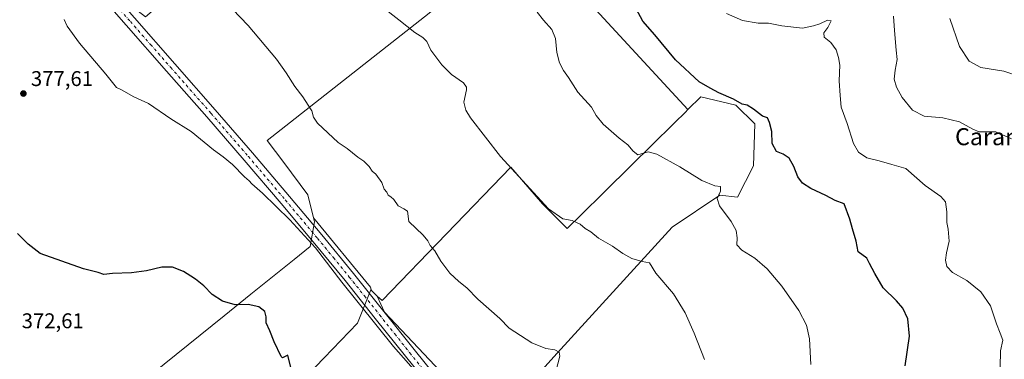
# Model space of a CAD drawing. Units: metres. Extents: x 587446 to 590905, y 4691967 to 4694324.
# Drawn here: x 588627 to 589089, y 4692949 to 4693108 of the extents above; entities that cross this region are included whole.
import ezdxf
from ezdxf.enums import TextEntityAlignment as Align

# ---------------------------------------------------------------- set-up
doc = ezdxf.new("R2010")
doc.units = ezdxf.units.M
doc.header["$MEASUREMENT"] = 0
doc.linetypes.add('DGN Style 4', pattern=[2.6384748266838614, 1.318413404963828, -0.6592067024819142, 0.001648016756204785, -0.6592067024819142])
for name, color, linetype, lineweight in [('Comarca CxS', 21, 'Continuous', 0), ('Comunidad Autónoma CxS', 142, 'Continuous', 0), ('Cultivos leñosos CxS', 92, 'Continuous', 0), ('Curva de nivel maestra', 30, 'Continuous', 30), ('Curva de nivel normal', 30, 'Continuous', 0), ('Matorral CxS', 135, 'Continuous', 0), ('Municipio CxS', 4, 'Continuous', 0), ('Pastizal CxS', 92, 'Continuous', 0), ('Pista no pavimentada Cxs', 111, 'Continuous', 0), ('Pista no pavimentada eje', 91, 'DGN Style 4', 0), ('Provincia CxS', 1, 'Continuous', 0), ('Punto de cota en terreno', 7, 'Continuous', 0), ('Rótulo de punto de cota en terreno', 7, 'Continuous', 0), ('Texto cartográfico', 7, 'Continuous', 0)]:
    doc.layers.add(name, color=color, linetype=linetype, lineweight=lineweight)
doc.styles.add('Style-Arial', font='txt')

# ---------------------------------------------------------------- blocks, each defined once
blk = doc.blocks.new('*U15')
at = {"layer": 'Pastizal CxS', "color": 92, "linetype": 'Continuous', "lineweight": 0}
blk.add_polyline3d([(588867.7494999999, 4692939.215299999, 383.9119999999967), (588877.3869000003, 4692949.786699999, 385.3125), (588932.9259000003, 4693010.707699999, 392.1103000000003), (588955.2547000004, 4693025.7283, 395.1383999999962), (588963.5120000001, 4693024.9047, 396.1064999999944), (588971.1061000006, 4693039.5275, 397.9343999999983), (588971.7074999996, 4693059.2215, 399.7519000000029), (588962.801, 4693068.099500001, 399.983699999997), (588946.2829, 4693071.8827, 399.3531999999978), (588940.2740000002, 4693065.959899999, 398.3138000000035), (588874.5162000004, 4693137.4133, 397.6677000000054)], dxfattribs=at)
blk = doc.blocks.new('5PATER')
at = {"layer": 'Matorral CxS', "linetype": 'Continuous', "lineweight": 0}
h = blk.add_hatch(color=51, dxfattribs=at)
edge = h.paths.add_edge_path()
edge.add_ellipse((0, 0), major_axis=(-0.1095731443231308, -0.1110710700762829), ratio=0.9994222409660322, start_angle=0, end_angle=360)

msp = doc.modelspace()

# ---------------------------------------------------------------- linework, layer by layer
at = {"layer": 'Comarca CxS', "color": 21, "linetype": 'Continuous', "lineweight": 0}
msp.add_3dface([(590905.0800006777, 4692011.089983064), (587474.6200006536, 4691967.309983061), (587445.7200006527, 4694280.469983038), (590875.0400006792, 4694324.24998304)], dxfattribs=at)
at = {"layer": 'Comunidad Autónoma CxS', "color": 142, "linetype": 'Continuous', "lineweight": 0}
msp.add_3dface([(590905.0800006777, 4692011.089983064), (587474.6200006536, 4691967.309983061), (587445.7200006527, 4694280.469983038), (590875.0400006792, 4694324.24998304)], dxfattribs=at)
at = {"layer": 'Cultivos leñosos CxS', "color": 92, "linetype": 'Continuous', "lineweight": 0, "extrusion": (-0.01460537898789559, 0.01381632375884411, 0.9997978756240739), "elevation": 56621.64843092089, "flags": 128}
msp.add_lwpolyline([(588734.1914907309, 4692646.869712876), (588737.2595036331, 4692643.968035911)], dxfattribs=at)
at = {"layer": 'Cultivos leñosos CxS', "color": 92, "linetype": 'Continuous', "lineweight": 0, "extrusion": (-0.1740587931212212, -0.1591782205695572, 0.9717848684937903), "elevation": -849133.9869621719, "flags": 128}
msp.add_lwpolyline([(-3065816.155955171, 3500066.821163947), (-3065808.235415935, 3500064.148069604), (-3065727.547347481, 3500065.435648909)], dxfattribs=at)
msp.add_lwpolyline([(-3065816.155955171, 3500066.821163947), (-3065808.235415935, 3500064.148069604), (-3065727.547347481, 3500065.435648909)], dxfattribs=at)
at = {"layer": 'Cultivos leñosos CxS', "color": 92, "linetype": 'Continuous', "lineweight": 0}
for points in [[(588624.1558999997, 4693130.8957, 377.973800000007), (588652.1098999997, 4693135.690500001, 380.9539999999979), (588667.6634999998, 4693123.6187, 381.9563999999955), (588685.7159000002, 4693109.6073, 383.1934000000037), (588807.4244999997, 4693213.324300001, 395.9517000000051), (588831.0966999996, 4693210.168099999, 398.0987000000023), (588834.2896999996, 4693200.009299999, 398.3138999999938), (588857.1734999996, 4693187.343900001, 400.364499999996), (588861.0025000004, 4693177.186100001, 400.0314999999973), (588862.9342999998, 4693161.944300001, 399.0724999999948), (588872.0723000001, 4693153.403899999, 399.1003000000055), (588861.9890999999, 4693145.443499999, 397.5372999999963), (588742.8658999996, 4693051.3989, 383.0391999999993), (588750.5976999998, 4693041.0899, 383.1633000000002), (588761.9162, 4693025.9989, 382.5679999999993), (588764.6139000002, 4693015.208000001, 381.9281000000047), (588765.0910999998, 4693013.298900001, 381.7168999999994), (588762.9743999997, 4693001.657099999, 379.9712), (588755.4565000003, 4692995.601100001, 378.3081999999995), (588735.1851000004, 4692979.271299999, 375.7629000000015), (588722.6290999996, 4692969.1569, 374.9712), (588610.5740999999, 4692878.8903, 368.9900000000052)], [(588861.9890999999, 4693145.443499999, 397.5372999999963), (588742.8658999996, 4693051.3989, 383.0391999999993), (588750.5976999998, 4693041.0899, 383.1633000000002), (588761.9162, 4693025.9989, 382.5679999999993), (588764.6139000002, 4693015.208000001, 381.9281000000047)], [(588853.3058000002, 4692912.0613, 381.2571999999927), (588797.9293999998, 4692970.760399999, 380.9535000000033), (588794.5011, 4692978.3584, 381.5840000000026), (588796.7039999999, 4692976.274599999, 381.633799999996), (588857.1884000005, 4693038.9386, 389.8188999999985), (588859.2829, 4693036.5823, 389.8165000000009), (588871.9829000002, 4693021.765500001, 389.8362999999954), (588883.6244999999, 4693010.1239, 389.6934000000037), (588890.3721000003, 4693016.774499999, 390.6411999999983), (588900.7533, 4693027.0067, 392.1402999999991), (588913.9413999999, 4693040.0055, 394.2902000000031), (588923.1321, 4693049.064300001, 395.7271000000038), (588933.9332999997, 4693059.710300001, 397.3203000000067), (588939.1268999996, 4693064.829299999, 398.1208000000042), (588940.2740000002, 4693065.959899999, 398.3138000000035), (588946.2829, 4693071.8827, 399.3531999999978), (588962.801, 4693068.099500001, 399.983699999997), (588971.7074999996, 4693059.2215, 399.7519000000029), (588971.1061000006, 4693039.5275, 397.9343999999983), (588963.5120000001, 4693024.9047, 396.1064999999944), (588955.2547000004, 4693025.7283, 395.1383999999962), (588932.9259000003, 4693010.707699999, 392.1103000000003), (588877.3869000003, 4692949.786699999, 385.3125), (588867.7494999999, 4692939.215299999, 383.9119999999967)], [(588853.3058000002, 4692912.0613, 381.2571999999927), (588865.2537000002, 4692926.910700001, 383.482600000003), (588867.7494999999, 4692939.215299999, 383.9119999999967), (588877.3869000003, 4692949.786699999, 385.3125), (588932.9259000003, 4693010.707699999, 392.1103000000003), (588955.2547000004, 4693025.7283, 395.1383999999962), (588963.5120000001, 4693024.9047, 396.1064999999944), (588971.1061000006, 4693039.5275, 397.9343999999983), (588971.7074999996, 4693059.2215, 399.7519000000029), (588962.801, 4693068.099500001, 399.983699999997), (588946.2829, 4693071.8827, 399.3531999999978), (588940.2740000002, 4693065.959899999, 398.3138000000035)], [(588794.5011, 4692978.3584, 381.5840000000026), (588796.7039999999, 4692976.274599999, 381.633799999996), (588857.1884000005, 4693038.9386, 389.8188999999985), (588859.2829, 4693036.5823, 389.8165000000009), (588871.9829000002, 4693021.765500001, 389.8362999999954), (588883.6244999999, 4693010.1239, 389.6934000000037), (588890.3721000003, 4693016.774499999, 390.6411999999983), (588900.7533, 4693027.0067, 392.1402999999991), (588913.9413999999, 4693040.0055, 394.2902000000031), (588923.1321, 4693049.064300001, 395.7271000000038), (588933.9332999997, 4693059.710300001, 397.3203000000067), (588939.1268999996, 4693064.829299999, 398.1208000000042), (588940.2740000002, 4693065.959899999, 398.3138000000035)], [(588764.6139000002, 4693015.208000001, 381.9281000000047), (588765.0910999998, 4693013.298900001, 381.7168999999994), (588762.9743999997, 4693001.657099999, 379.9712), (588755.4565000003, 4692995.601100001, 378.3081999999995), (588735.1851000004, 4692979.271299999, 375.7629000000015), (588722.6290999996, 4692969.1569, 374.9712), (588610.5740999999, 4692878.8903, 368.9900000000052), (588635.9741000002, 4692849.256899999, 365.6652000000031), (588647.6157000001, 4692856.665100001, 365.7206000000006), (588660.3158999998, 4692860.898499999, 366.0605999999971), (588669.841, 4692860.898499999, 366.7114000000001), (588686.7742999997, 4692864.0735, 368.4018999999971), (588687.2846999997, 4692864.5913, 368.4135999999999)], [(588791.4340000004, 4692981.2598, 381.499100000001), (588785.1994000003, 4692965.673699999, 379.2231999999931), (588769.5790999997, 4692949.436899999, 376.8859999999986), (588715.1425000001, 4692892.851500001, 371.3366999999998), (588687.2846999997, 4692864.5913, 368.4135999999999)]]:
    msp.add_polyline3d(points, dxfattribs=at)
msp.add_polyline3d([(588794.5011, 4692978.3584, 381.5840000000026), (588797.9293999998, 4692970.760399999, 380.9535000000033), (588853.3058000002, 4692912.0613, 381.2571999999927), (588851.9462000001, 4692910.3715, 381.0599999999977), (588829.2021000005, 4692905.410700001, 378.276199999993), (588828.4594000002, 4692905.2487, 378.2048000000068), (588829.2666999997, 4692904.377, 378.1875), (588831.0148999998, 4692876.405400001, 377.4484999999986), (588807.7324999999, 4692846.996099999, 375.2063999999955), (588762.3332000002, 4692812.4307, 371.585699999996), (588743.0745999999, 4692830.271500001, 370.879700000005), (588712.1646999996, 4692850.3301, 370.2802999999985), (588707.7676999997, 4692853.183499999, 370.0311999999976), (588702.1288000002, 4692851.2753, 369.1907000000065), (588687.2846999997, 4692864.5913, 368.4135999999999), (588715.1425000001, 4692892.851500001, 371.3366999999998), (588769.5790999997, 4692949.436899999, 376.8859999999986), (588785.1994000003, 4692965.673699999, 379.2231999999931), (588791.4340000004, 4692981.2598, 381.499100000001)], close=True, dxfattribs=at)
at = {"layer": 'Curva de nivel maestra', "color": 30, "linetype": 'Continuous', "lineweight": 30, "flags": 128}
for points, elevation in [([(589042.3200000003, 4692945.700099999), (589044.3399999999, 4692959.590100001), (589043.5099999999, 4692967.710100001), (589041.1799999997, 4692972.720100001), (589038.1600000003, 4692976.1801), (589031.9000000004, 4692982.2401), (589027.9900000002, 4692988.950099999), (589025.4800000004, 4692993.690099999), (589024.3099999996, 4692996.1601), (589020.1600000003, 4692999.1601), (589019.2999999998, 4693004.1601), (589017.5099999999, 4693009.9001), (589016.2199999997, 4693014.450099999), (589013.5599999996, 4693021.6601), (589009.3700000001, 4693023.350099999), (589004.9800000004, 4693025.6501), (588998.0199999996, 4693028.9301), (588994.1200000001, 4693031.4001), (588991.8399999999, 4693034.450099999), (588989.9400000004, 4693039.280099999), (588987.8200000003, 4693043.090100001), (588984.9699999997, 4693045.030099999), (588981.8499999996, 4693046.360099999), (588979.8600000005, 4693050.0001), (588979.7300000004, 4693055.710100001), (588978.6200000001, 4693059.9001), (588977.6600000003, 4693062.090100001), (588975.2300000004, 4693062.8201), (588971.0300000003, 4693066.210100001), (588968.1600000003, 4693068.0001), (588965.7400000002, 4693068.5801), (588961.6399999997, 4693070.8101), (588954.7599999999, 4693073.790100001), (588950.6900000004, 4693075.970100001), (588945.5199999996, 4693079.0701), (588934.5099999999, 4693089.4001), (588924.7400000002, 4693101.020099999), (588919.2000000002, 4693107.4801), (588915.9699999997, 4693113.350099999)], 400), ([(588753.8799999999, 4692944.920100001), (588752.54, 4692950.700099999), (588750.0700000003, 4692949.3301), (588749.3399999999, 4692950.0101), (588746.0700000003, 4692956.840100001), (588744.1299999999, 4692962.0601), (588742.3899999997, 4692965.8201), (588742.3700000001, 4692968.710100001), (588741.6399999997, 4692971.200099999), (588738.8200000003, 4692973.280099999), (588733.8200000003, 4692974.450099999), (588727.7100000001, 4692974.3101), (588721.79, 4692975.9301), (588717.04, 4692979.1801), (588713.0700000003, 4692983.210100001), (588709.2400000002, 4692986.380100001), (588706.9400000004, 4692987.7401), (588703.5, 4692989.970100001), (588698.4000000004, 4692991.9101), (588693.3200000003, 4692991.9301), (588686.1600000003, 4692990.170100001), (588679.1200000001, 4692989.270099999), (588670.29, 4692988.9301), (588666.1699999999, 4692988.540100001), (588663.4600000001, 4692989.4001), (588656.5499999998, 4692991.190099999), (588636.3200000003, 4692998.450099999), (588630.5599999996, 4693002.690099999), (588625.6600000003, 4693007.790100001)], 375)]:
    msp.add_lwpolyline(points, dxfattribs=dict(at, elevation=elevation))
at = {"layer": 'Curva de nivel normal', "color": 30, "linetype": 'Continuous', "lineweight": 0, "flags": 128}
for points, elevation in [([(588726.5800000001, 4693113.210100001), (588733.9400000004, 4693105.4101), (588747.2599999999, 4693089.5801), (588751.6600000003, 4693083.200099999), (588755.8700000001, 4693076.860099999), (588759.5899999999, 4693072.0001), (588761.9800000004, 4693068.100099999), (588763.7599999999, 4693065.450099999), (588764.5800000001, 4693062.4101), (588766.4100000003, 4693059.520099999), (588776.0599999996, 4693050.530099999), (588780.4000000004, 4693047.6601), (588785.3799999999, 4693043.6801), (588788.2400000002, 4693041.7601), (588790.6299999999, 4693039.220100001), (588792.1200000001, 4693037.120100001), (588793.7599999999, 4693035.710100001), (588796.5800000001, 4693031.690099999), (588797.75, 4693028.670100001), (588798.9000000004, 4693027.120100001), (588799.5999999996, 4693025.7601), (588800.9100000003, 4693025.0701), (588802.2100000001, 4693023.700099999), (588804.3300000001, 4693020.8301), (588806.9199999999, 4693019.420100001), (588808.7100000001, 4693018.200099999), (588809.3200000003, 4693013.4801), (588816.0300000003, 4693006.960100001), (588818.1900000004, 4693004.2601), (588819.29, 4693002.1601), (588821.5099999999, 4692999.610099999), (588824.3600000005, 4692994.7501), (588828.5899999999, 4692989.200099999), (588832.79, 4692985.280099999), (588836.5199999996, 4692982.3201), (588841.7599999999, 4692976.9001), (588852.0800000001, 4692967.840100001), (588856.3700000001, 4692963.280099999), (588867.0899999999, 4692956.450099999), (588873.5899999999, 4692953.720100001), (588877.9000000004, 4692953.1801), (588879.9100000003, 4692951.9801), (588880.1200000001, 4692950.1801), (588877.3099999996, 4692939.340100001)], 385), ([(588796.7199999997, 4693114.200099999), (588804.6799999997, 4693108.1601), (588812.1200000001, 4693102.220100001), (588815.8200000003, 4693099.8201), (588817.6799999997, 4693097.880100001), (588819.6399999997, 4693093.920100001), (588824.7400000002, 4693087.020099999), (588829.2699999996, 4693082.520099999), (588834.9199999999, 4693078.4901), (588836.4299999997, 4693076.520099999), (588836.4000000004, 4693075.220100001), (588835.1100000005, 4693069.4301), (588836.0199999996, 4693065.630100001), (588838.3099999996, 4693062.130100001), (588852.3899999997, 4693043.880100001), (588874.8799999999, 4693019.380100001), (588881.5, 4693014.670100001), (588886.0099999999, 4693013.850099999), (588889.7000000002, 4693012.200099999), (588892.0099999999, 4693010.1801), (588894.6900000004, 4693008.530099999), (588898.3799999999, 4693005.550100001), (588904.9100000003, 4693001.7501), (588909.7999999998, 4692998.3201), (588913.9800000004, 4692995.9901), (588918.7400000002, 4692994.590100001), (588922.2800000003, 4692994.030099999), (588925.2800000003, 4692989.0801), (588933.5199999996, 4692979.4301), (588938.9600000001, 4692970.5001), (588943.2699999996, 4692960.9801), (588948.0499999998, 4692948.5801)], 390), ([(588997.9600000001, 4692946.2501), (588997.3499999996, 4692958.2401), (588995.9600000001, 4692964.670100001), (588992.3200000003, 4692971.540100001), (588984.3799999999, 4692983.050100001), (588977.5199999996, 4692991.110099999), (588971.6500000004, 4692996.2501), (588965.5999999996, 4692999.880100001), (588963.2199999997, 4693002.420100001), (588963.3300000001, 4693005.710100001), (588962.9100000003, 4693009.140100001), (588960.6200000001, 4693013.340100001), (588955.1399999997, 4693020.780099999), (588954.0800000001, 4693024.280099999), (588955.5, 4693027.670100001), (588955.6299999999, 4693029.800100001), (588952.9900000002, 4693030.1601), (588946.7800000003, 4693032.610099999), (588936.5, 4693039.040100001), (588925.7599999999, 4693045.050100001), (588921.5499999998, 4693046.0801), (588916.7699999996, 4693044.7601), (588914.6500000004, 4693046.380100001), (588912.0199999996, 4693049.4001), (588907.9600000001, 4693052.530099999), (588900.4400000004, 4693059.1801), (588897.2199999997, 4693063.190099999), (588894.9600000001, 4693067.120100001), (588888.5999999996, 4693074.100099999), (588884.1799999997, 4693081.0001), (588881.8200000003, 4693084.3101), (588879.9600000001, 4693087.9901), (588878.8300000001, 4693092.800100001), (588878.0700000003, 4693099.420100001), (588876.4500000002, 4693103.600099999), (588872.4299999997, 4693107.920100001), (588869.5999999996, 4693111.700099999)], 395), ([(589086.8799999999, 4692944.960100001), (589087, 4692952.6801), (589088.0599999996, 4692957.7501), (589086.8200000003, 4692961.0001), (589085.0999999996, 4692965.380100001), (589082.2300000004, 4692973.860099999), (589077.7000000002, 4692980.3301), (589071.1399999997, 4692985.7601), (589064.4199999999, 4692989.460100001), (589061.7699999996, 4692992.2401), (589061.1399999997, 4692995.1801), (589061.5999999996, 4692998.6601), (589062.8799999999, 4693004.2401), (589062.4900000002, 4693009.8301), (589061.8799999999, 4693012.9101), (589061.8499999996, 4693018.020099999), (589061.1500000004, 4693022.6601), (589059.0199999996, 4693025.090100001), (589051.6799999997, 4693030.370100001), (589042.6299999999, 4693038.280099999), (589036, 4693040.1801), (589030.1200000001, 4693041.860099999), (589024.3300000001, 4693043.270099999), (589020.2999999998, 4693045.920100001), (589018.0099999999, 4693049.9801), (589015.0999999996, 4693059.450099999), (589012.2100000001, 4693067.1801), (589011.75, 4693072.600099999), (589011.2400000002, 4693079.420100001), (589011.5300000003, 4693086.890100001), (589010.9000000004, 4693090.460100001), (589009.8799999999, 4693094.0601), (589007.3099999996, 4693097.4901), (589004.3099999996, 4693100.030099999), (589004.1399999997, 4693102.030099999), (589006.0199999996, 4693104.5001), (589007.5599999996, 4693107.7301), (589005.7800000003, 4693107.9001), (589002.2300000004, 4693106.210100001), (588999.1500000004, 4693105.280099999), (588993.9900000002, 4693104.1601), (588984.3099999996, 4693105.2601), (588978.1600000003, 4693106.4901), (588973.2999999998, 4693106.5801), (588965.9800000004, 4693107.880100001), (588958.3700000001, 4693111.0801)], 405), ([(588814.9800000004, 4692940.1501), (588802.1699999999, 4692954.670100001), (588777.8200000003, 4692984.9801), (588765.5499999998, 4693001.0001), (588753.5099999999, 4693014.200099999), (588740.5999999996, 4693026.710100001), (588735.5700000003, 4693031.050100001), (588734.3499999996, 4693032.4901), (588732.1799999997, 4693034.450099999), (588726.54, 4693040.190099999), (588722.2300000004, 4693043.8201), (588717.6399999997, 4693047.100099999), (588707.1900000004, 4693055.6501), (588697.5499999998, 4693061.6801), (588687.04, 4693068.840100001), (588680.1799999997, 4693071.970100001), (588674.4000000004, 4693075.200099999), (588672.1399999997, 4693076.340100001), (588667.1500000004, 4693082.670100001), (588654.7100000001, 4693097.140100001), (588649, 4693105.110099999), (588647.4900000002, 4693108.2501)], 380), ([(589036.79, 4693109.890100001), (589037.2199999997, 4693103.140100001), (589037.9900000002, 4693093.8101), (589038.5199999996, 4693089.4801), (589037.5099999999, 4693084.4801), (589037.1200000001, 4693080.2301), (589038.1799999997, 4693076.460100001), (589040.9100000003, 4693071.700099999), (589045.7300000004, 4693065.7401), (589051.1500000004, 4693062.8201), (589059.9000000004, 4693062.170100001), (589067.8099999996, 4693060.190099999), (589073.9699999997, 4693056.7601), (589077.0599999996, 4693055.460100001), (589079.6500000004, 4693055.5101), (589084.7999999998, 4693055.4801), (589092.0999999996, 4693052.170100001)], 410), ([(589095.8899999997, 4693081.520099999), (589088.6200000001, 4693084.0801), (589077.6900000004, 4693085.790100001), (589072.2300000004, 4693088.670100001), (589067.7000000002, 4693095.6601), (589063.29, 4693108.7601)], 415)]:
    msp.add_lwpolyline(points, dxfattribs=dict(at, elevation=elevation))
at = {"layer": 'Municipio CxS', "color": 4, "linetype": 'Continuous', "lineweight": 0}
msp.add_3dface([(590905.0800006777, 4692011.089983064), (587474.6200006536, 4691967.309983061), (587445.7200006527, 4694280.469983038), (590875.0400006792, 4694324.24998304)], dxfattribs=at)
at = {"layer": 'Pastizal CxS', "color": 92, "linetype": 'Continuous', "lineweight": 0, "extrusion": (-0.01124883075154534, -0.001310501619926034, 0.9999358711398584), "elevation": -12376.87175127339, "flags": 128}
msp.add_lwpolyline([(588829.2035137854, 4693133.253618791), (588841.7312880424, 4693125.223411895), (588907.4921954084, 4693053.769950537)], dxfattribs=at)
msp.add_lwpolyline([(588829.2035137854, 4693133.253618791), (588841.7312880424, 4693125.223411895), (588907.4921954084, 4693053.769950537)], dxfattribs=at)
at = {"layer": 'Pastizal CxS', "color": 92, "linetype": 'Continuous', "lineweight": 0, "extrusion": (-0.1336295579838911, -0.1180058375071489, 0.9839805707163463), "elevation": -632103.7338926276, "flags": 128}
msp.add_lwpolyline([(-3128007.843308062, 3490995.196064678), (-3127965.802886417, 3490993.566005458), (-3127964.783967612, 3490993.073054919), (-3127964.643870557, 3490992.789679938)], dxfattribs=at)
msp.add_lwpolyline([(-3128007.843308062, 3490995.196064678), (-3127965.802886417, 3490993.566005458), (-3127964.783967612, 3490993.073054919), (-3127964.643870557, 3490992.789679938)], dxfattribs=at)
at = {"layer": 'Pastizal CxS', "color": 92, "linetype": 'Continuous', "lineweight": 0, "extrusion": (-0.01460537898789559, 0.01381632375884411, 0.9997978756240739), "elevation": 56621.64843092089, "flags": 128}
msp.add_lwpolyline([(588734.1914907309, 4692646.869712876), (588737.2595036331, 4692643.968035911)], dxfattribs=at)
at = {"layer": 'Pastizal CxS', "color": 92, "linetype": 'Continuous', "lineweight": 0}
for points in [[(588940.2740000002, 4693065.959899999, 398.3138000000035), (588939.1268999996, 4693064.829299999, 398.1208000000042), (588933.9332999997, 4693059.710300001, 397.3203000000067), (588923.1321, 4693049.064300001, 395.7271000000038), (588913.9413999999, 4693040.0055, 394.2902000000031), (588900.7533, 4693027.0067, 392.1402999999991), (588890.3721000003, 4693016.774499999, 390.6411999999983), (588883.6244999999, 4693010.1239, 389.6934000000037), (588871.9829000002, 4693021.765500001, 389.8362999999954), (588859.2829, 4693036.5823, 389.8165000000009), (588857.1884000005, 4693038.9386, 389.8188999999985), (588796.7039999999, 4692976.274599999, 381.633799999996), (588794.5011, 4692978.3584, 381.5840000000026), (588791.4340000004, 4692981.2598, 381.499100000001), (588791.5494999997, 4692981.548699999, 381.5553000000073), (588791.2394000003, 4692982.634199999, 381.6374999999971), (588764.6139000002, 4693015.208000001, 381.9281000000047), (588761.9162, 4693025.9989, 382.5679999999993), (588750.5976999998, 4693041.0899, 383.1633000000002), (588742.8658999996, 4693051.3989, 383.0391999999993), (588861.9890999999, 4693145.443499999, 397.5372999999963), (588874.5162000004, 4693137.4133, 397.6677000000054)], [(588791.4340000004, 4692981.2598, 381.499100000001), (588785.1994000003, 4692965.673699999, 379.2231999999931), (588769.5790999997, 4692949.436899999, 376.8859999999986), (588715.1425000001, 4692892.851500001, 371.3366999999998), (588687.2846999997, 4692864.5913, 368.4135999999999), (588686.7742999997, 4692864.0735, 368.4018999999971), (588669.841, 4692860.898499999, 366.7114000000001), (588660.3158999998, 4692860.898499999, 366.0605999999971), (588647.6157000001, 4692856.665100001, 365.7206000000006), (588635.9741000002, 4692849.256899999, 365.6652000000031), (588610.5740999999, 4692878.8903, 368.9900000000052), (588722.6290999996, 4692969.1569, 374.9712), (588735.1851000004, 4692979.271299999, 375.7629000000015), (588755.4565000003, 4692995.601100001, 378.3081999999995), (588762.9743999997, 4693001.657099999, 379.9712), (588765.0910999998, 4693013.298900001, 381.7168999999994), (588764.6139000002, 4693015.208000001, 381.9281000000047), (588791.2394000003, 4692982.634199999, 381.6374999999971), (588791.5494999997, 4692981.548699999, 381.5553000000073)]]:
    msp.add_polyline3d(points, close=True, dxfattribs=at)
for points in [[(588861.9890999999, 4693145.443499999, 397.5372999999963), (588742.8658999996, 4693051.3989, 383.0391999999993), (588750.5976999998, 4693041.0899, 383.1633000000002), (588761.9162, 4693025.9989, 382.5679999999993), (588764.6139000002, 4693015.208000001, 381.9281000000047)], [(588853.3058000002, 4692912.0613, 381.2571999999927), (588865.2537000002, 4692926.910700001, 383.482600000003), (588867.7494999999, 4692939.215299999, 383.9119999999967), (588877.3869000003, 4692949.786699999, 385.3125), (588932.9259000003, 4693010.707699999, 392.1103000000003), (588955.2547000004, 4693025.7283, 395.1383999999962), (588963.5120000001, 4693024.9047, 396.1064999999944), (588971.1061000006, 4693039.5275, 397.9343999999983), (588971.7074999996, 4693059.2215, 399.7519000000029), (588962.801, 4693068.099500001, 399.983699999997), (588946.2829, 4693071.8827, 399.3531999999978), (588940.2740000002, 4693065.959899999, 398.3138000000035)], [(588794.5011, 4692978.3584, 381.5840000000026), (588796.7039999999, 4692976.274599999, 381.633799999996), (588857.1884000005, 4693038.9386, 389.8188999999985), (588859.2829, 4693036.5823, 389.8165000000009), (588871.9829000002, 4693021.765500001, 389.8362999999954), (588883.6244999999, 4693010.1239, 389.6934000000037), (588890.3721000003, 4693016.774499999, 390.6411999999983), (588900.7533, 4693027.0067, 392.1402999999991), (588913.9413999999, 4693040.0055, 394.2902000000031), (588923.1321, 4693049.064300001, 395.7271000000038), (588933.9332999997, 4693059.710300001, 397.3203000000067), (588939.1268999996, 4693064.829299999, 398.1208000000042), (588940.2740000002, 4693065.959899999, 398.3138000000035)], [(588764.6139000002, 4693015.208000001, 381.9281000000047), (588765.0910999998, 4693013.298900001, 381.7168999999994), (588762.9743999997, 4693001.657099999, 379.9712), (588755.4565000003, 4692995.601100001, 378.3081999999995), (588735.1851000004, 4692979.271299999, 375.7629000000015), (588722.6290999996, 4692969.1569, 374.9712), (588610.5740999999, 4692878.8903, 368.9900000000052), (588635.9741000002, 4692849.256899999, 365.6652000000031), (588647.6157000001, 4692856.665100001, 365.7206000000006), (588660.3158999998, 4692860.898499999, 366.0605999999971), (588669.841, 4692860.898499999, 366.7114000000001), (588686.7742999997, 4692864.0735, 368.4018999999971), (588687.2846999997, 4692864.5913, 368.4135999999999)], [(588791.4340000004, 4692981.2598, 381.499100000001), (588785.1994000003, 4692965.673699999, 379.2231999999931), (588769.5790999997, 4692949.436899999, 376.8859999999986), (588715.1425000001, 4692892.851500001, 371.3366999999998), (588687.2846999997, 4692864.5913, 368.4135999999999)]]:
    msp.add_polyline3d(points, dxfattribs=at)
at = {"layer": 'Pista no pavimentada Cxs', "color": 111, "linetype": 'Continuous', "lineweight": 0}
for points in [[(588629.2405000003, 4693169.8793, 380.1900000000023), (588631.1212999999, 4693166.985900001, 380.0087000000058), (588634.3041000003, 4693161.7775, 379.8698000000004), (588639.0783000002, 4693155.990499999, 380.1986000000034), (588642.6952999998, 4693151.6501, 380.5908000000054), (588647.2401000002, 4693147.170100001, 380.75), (588663.8800999997, 4693128.100099999, 382.0145000000048), (588680.5201000003, 4693109.020099999, 382.5653000000021), (588699.4600999998, 4693087.450099999, 382.8332999999984), (588718.4101, 4693065.890100001, 382.7507000000041), (588735.9301000005, 4693045.610099999, 382.2259999999951), (588753.2901, 4693025.1801, 381.3993999999948), (588768.4301000005, 4693007.1601, 381.4921000000031), (588783.3701, 4692988.960100001, 381.2133999999933), (588797.5800999999, 4692971.140100001, 381.1778999999952), (588811.7801000001, 4692953.3101, 381.3690000000061), (588832.5301000001, 4692927.600099999, 381.1166999999987)], [(588838.1300999997, 4692912.5601, 380.2804999999935), (588828.5301000001, 4692924.360099999, 380.4415000000009), (588807.7600999996, 4692950.090100001, 380.4554999999964), (588793.5601000004, 4692967.9301, 380.5976999999984), (588779.3601000002, 4692985.720100001, 380.5341999999946), (588764.4700999996, 4693003.870100001, 380.6181999999972), (588749.3501000004, 4693021.860099999, 380.9094999999944), (588732.0201000003, 4693042.2501, 381.6316999999981), (588714.5301000001, 4693062.5001, 382.0939999999973), (588695.5900999998, 4693084.050100001, 382.2468999999983), (588676.6501000002, 4693105.630100001, 382.0923999999941), (588660.0000999998, 4693124.710100001, 381.7016000000003), (588648.3901000004, 4693138.020099999, 381.1404000000039), (588646.0229000002, 4693141.8123, 380.811600000001), (588643.3531, 4693144.8663, 380.5225000000065), (588640.8145000003, 4693147.454700001, 380.241200000004), (588633.2912999997, 4693150.926899999, 379.5623999999953), (588628.2276999997, 4693152.518300001, 379.2845999999991)], [(588828.5301000001, 4692924.360099999, 380.4415000000009), (588807.7600999996, 4692950.090100001, 380.4554999999964), (588793.5601000004, 4692967.9301, 380.5976999999984), (588779.3601000002, 4692985.720100001, 380.5341999999946), (588764.4700999996, 4693003.870100001, 380.6181999999972), (588749.3501000004, 4693021.860099999, 380.9094999999944), (588732.0201000003, 4693042.2501, 381.6316999999981), (588714.5301000001, 4693062.5001, 382.0939999999973), (588695.5900999998, 4693084.050100001, 382.2468999999983), (588676.6501000002, 4693105.630100001, 382.0923999999941), (588660.0000999998, 4693124.710100001, 381.7016000000003)], [(588680.5201000003, 4693109.020099999, 382.5653000000021), (588699.4600999998, 4693087.450099999, 382.8332999999984), (588718.4101, 4693065.890100001, 382.7507000000041), (588735.9301000005, 4693045.610099999, 382.2259999999951), (588753.2901, 4693025.1801, 381.3993999999948), (588768.4301000005, 4693007.1601, 381.4921000000031), (588783.3701, 4692988.960100001, 381.2133999999933), (588797.5800999999, 4692971.140100001, 381.1778999999952), (588811.7801000001, 4692953.3101, 381.3690000000061), (588832.5301000001, 4692927.600099999, 381.1166999999987)]]:
    msp.add_polyline3d(points, dxfattribs=at)
at = {"layer": 'Pista no pavimentada eje', "color": 91, "linetype": 'DGN Style 4', "lineweight": 0}
msp.add_polyline3d([(588625.5805000003, 4693164.8059, 379.9820000000037), (588647.8151000004, 4693142.595100001, 380.9315999999963), (588656.1350999996, 4693133.0601, 381.4511000000057), (588670.2600999996, 4693116.8651, 382.0053000000044), (588678.5850999998, 4693107.325099999, 382.2768999999971), (588688.0551000005, 4693096.5351, 382.411300000007), (588697.5251000002, 4693085.7501, 382.5525999999954), (588716.4700999996, 4693064.1951, 382.3937000000006), (588733.9751000004, 4693043.9301, 381.911300000007), (588751.3201000001, 4693023.520099999, 381.1698999999935), (588766.4501, 4693005.515100001, 380.9709000000003), (588773.8951000003, 4692996.440099999, 380.8801999999997), (588781.3651000002, 4692987.340100001, 380.7250000000058), (588788.4700999996, 4692978.4301, 380.8748000000051), (588795.5701000001, 4692969.5351, 380.8534000000073), (588802.6700999998, 4692960.620100001, 380.9039000000048), (588809.7701000003, 4692951.700099999, 380.8742000000057), (588830.5301000001, 4692925.9801, 380.732600000003), (588845.7550999997, 4692907.270099999, 380.3925000000018), (588848.8551000003, 4692903.4959, 380.3852000000043)], dxfattribs=at)
at = {"layer": 'Provincia CxS', "color": 1, "linetype": 'Continuous', "lineweight": 0}
msp.add_3dface([(590905.0800006777, 4692011.089983064), (587474.6200006536, 4691967.309983061), (587445.7200006527, 4694280.469983038), (590875.0400006792, 4694324.24998304)], dxfattribs=at)

# ---------------------------------------------------------------- block references
at = {"layer": 'Pastizal CxS', "color": 92, "linetype": 'Continuous', "lineweight": 0}
msp.add_blockref('*U15', (0, 0), dxfattribs=at)
at = {"layer": 'Punto de cota en terreno', "color": 7, "linetype": 'Continuous', "lineweight": 0, "xscale": 10, "yscale": 10, "zscale": 10}
msp.add_blockref('5PATER', (588628.3899999997, 4693073.5, 377.6100000000006), dxfattribs=at)

# ---------------------------------------------------------------- texts
at = {"layer": 'Rótulo de punto de cota en terreno', "color": 7, "linetype": 'Continuous', "lineweight": 0, "style": 'Style-Arial'}
for s, p in [('377,61', (588631.9177999999, 4693077.027799999)), ('372,61', (588627.5878, 4692963.277799999))]:
    msp.add_text(s, height=7.000000000000002, dxfattribs=at).set_placement(p)
at = {"layer": 'Texto cartográfico', "color": 7, "linetype": 'Continuous', "lineweight": 0, "style": 'Style-Arial'}
msp.add_text('Caramanzana', height=8, dxfattribs=at).set_placement((589100.9269621952, 4693053.24015), align=Align.MIDDLE_CENTER)

doc.saveas('drawing.dxf')
